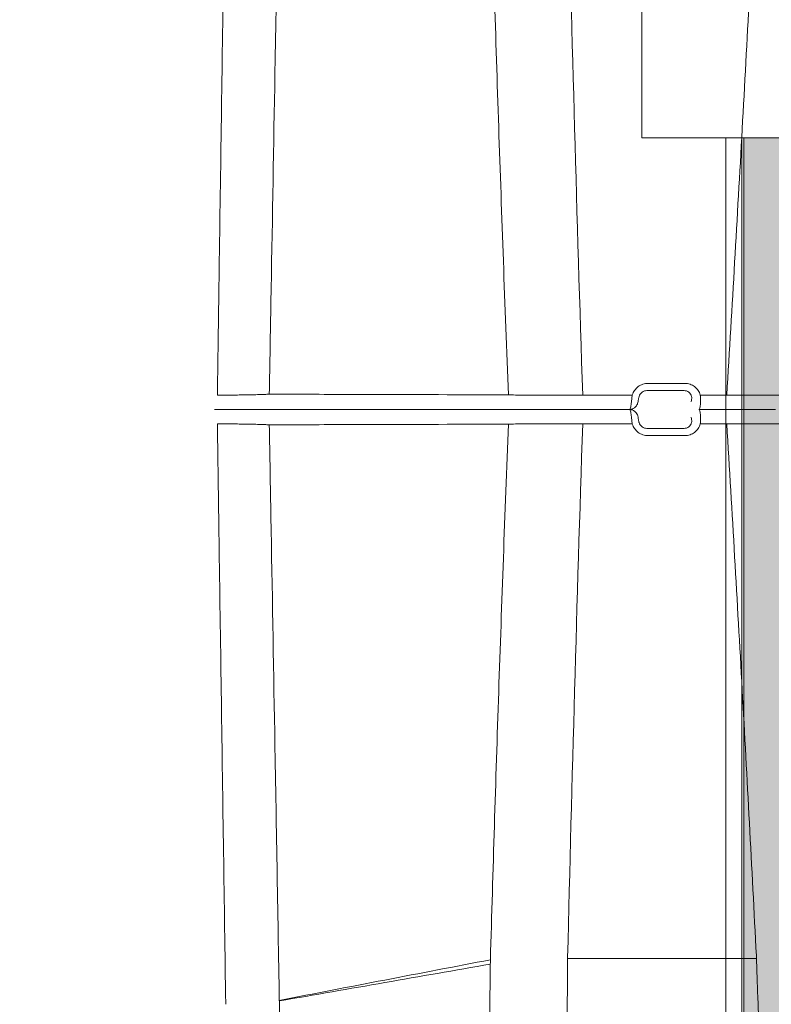
# Model space of a CAD drawing. Units: inches. Extents: x 3512 to 5651, y -3674 to -3224.
# Drawn here: x 5257 to 5263, y -3396 to -3389 of the extents above; entities that cross this region are included whole.
import ezdxf

# ---------------------------------------------------------------- set-up
doc = ezdxf.new("R2010")
doc.units = ezdxf.units.IN
doc.header["$MEASUREMENT"] = 0
doc.styles.get("Standard").update_dxf_attribs({"font": 'arial.ttf'})
doc.dimstyles.new('Civil-Metric', dxfattribs={"dimscale": 0, "dimtxt": 0.125, "dimasz": 2.75, "dimexe": 0.1, "dimexo": 0.1, "dimgap": 0.1, "dimtad": 0, "dimtih": 1, "dimtoh": 1, "dimdec": 1, "dimlfac": -1, "dimzin": 4, "dimdsep": 46, "dimlunit": 5, "dimtxsty": 'Standard', "dimcen": 0.125, "dimadec": 0, "dimazin": 2, "dimtfac": 0.75, "dimtdec": 1, "dimtofl": 0, "dimtmove": 0, "dimatfit": 3, "dimfxl": 1, "dimtolj": 1, "dimtzin": 0, "dimarcsym": 0})

# ---------------------------------------------------------------- blocks, each defined once
blk = doc.blocks.new('*D127')
at = {"color": 0, "lineweight": -2, "transparency": 16777216}
for p, q in [((5248.539, -3375.9705), (5249.439, -3375.9705)), ((5249.539, -3378.9705), (5249.539, -3385.8336)), ((5259.8228, -3388.8336), (5249.439, -3388.8336)), ((5249.539, -3403.9248), (5249.539, -3388.8336)), ((5246.539, -3403.9248), (5249.539, -3403.9248))]:
    blk.add_line(p, q, dxfattribs=at)
at = {"color": 0, "transparency": 16777216}
for points in [[(5249.039, -3378.9705), (5250.039, -3378.9705), (5249.539, -3375.9705)], [(5249.039, -3385.8336), (5250.039, -3385.8336), (5249.539, -3388.8336)]]:
    blk.add_solid(points, dxfattribs=at)
at = {"layer": 'Defpoints', "color": 0, "transparency": 16777216}
for p in [(5250.539, -3375.9705), (5249.539, -3388.8336), (5261.8228, -3388.8336)]:
    blk.add_point(p, dxfattribs=at)
at = {"color": 0, "lineweight": 9, "transparency": 16777216, "insert": (5236.6466, -3403.9248), "char_height": 2.5, "attachment_point": 5, "bg_fill": 3, "box_fill_scale": 1.25, "bg_fill_color": 256, "bg_fill_true_color": 13158600, "bg_fill_transparency": 0}
blk.add_mtext('\\A1;PER CODE', dxfattribs=at)

msp = doc.modelspace()

# ---------------------------------------------------------------- hatches: boundary and pattern name
at = {"lineweight": 5, "transparency": 33554523}
h = msp.add_hatch(color=256, dxfattribs=at)
h.dxf.hatch_style = 1
h.set_gradient(color1=(199, 200, 202), color2=(0, 0, 0))
h.paths.add_polyline_path([(5262.6262, -3389.8364), (5266.8713, -3389.8364), (5266.8713, -3397.3547), (5262.6262, -3397.3547)])

# ---------------------------------------------------------------- linework, layer by layer
at = {"lineweight": 5}
for points in [[(5262.4914, -3389.8364), (5262.4914, -3397.3547)], [(5262.6114, -3389.8364), (5262.6114, -3397.3547)], [(5262.6262, -3389.8364), (5262.6262, -3397.3547)]]:
    msp.add_lwpolyline(points, dxfattribs=at)
msp.add_lwpolyline([(5262.6262, -3389.8364), (5266.8713, -3389.8364), (5266.8713, -3397.3547), (5262.6262, -3397.3547)], close=True, dxfattribs=at)
at = {"color": 252, "linetype": 'Continuous', "lineweight": 0, "true_color": 0x939598, "transparency": 33554470}
for points, knots in [([(5262.722, -3387.7594), (5262.6877, -3388.4296), (5262.6522, -3389.0997), (5262.5779, -3390.4397), (5262.5392, -3391.1097), (5262.4982, -3391.7795)], [0, 0, 0, 0, 0.5, 0.5, 1, 1, 1, 1]), ([(5261.903, -3391.6908), (5261.9436, -3391.6908), (5261.9842, -3391.6908), (5262.0248, -3391.6908), (5262.0774, -3391.6908), (5262.13, -3391.6908), (5262.1826, -3391.6908)], [0, 0, 0, 0, 0.003048001, 0.003048001, 0.003048001, 0.006999051, 0.006999051, 0.006999051, 0.006999051]), ([(5262.2327, -3391.7895), (5262.2311, -3391.7832), (5262.2285, -3391.7774), (5262.2214, -3391.7665), (5262.217, -3391.7617), (5262.2017, -3391.7497), (5262.1887, -3391.7452), (5262.1754, -3391.7452)], [0, 0, 0, 0, 0.25, 0.25, 0.5, 0.5, 1, 1, 1, 1]), ([(5262.1826, -3391.6908), (5262.1892, -3391.6908), (5262.1958, -3391.6913), (5262.2087, -3391.6935), (5262.2151, -3391.6951), (5262.2275, -3391.6993), (5262.2334, -3391.7019), (5262.2449, -3391.708), (5262.2504, -3391.7116), (5262.266, -3391.7236), (5262.2749, -3391.7331), (5262.2894, -3391.7549), (5262.2948, -3391.7668), (5262.2982, -3391.7795)], [0, 0, 0, 0, 0.125, 0.125, 0.25, 0.25, 0.375, 0.375, 0.5, 0.5, 0.75, 0.75, 1, 1, 1, 1]), ([(5262.2277, -3391.8286), (5262.2289, -3391.8286), (5262.2301, -3391.8264), (5262.2315, -3391.8203), (5262.232, -3391.8177), (5262.2328, -3391.8119), (5262.2331, -3391.8086), (5262.2334, -3391.8049)], [0, 0, 0, 0, 0.5, 0.5, 0.75, 0.75, 1, 1, 1, 1]), ([(5262.2334, -3391.8049), (5262.2337, -3391.803), (5262.2339, -3391.8009), (5262.2339, -3391.7958), (5262.2335, -3391.7928), (5262.2327, -3391.7895)], [0, 0, 0, 0, 0.5, 0.5, 1, 1, 1, 1]), ([(5262.2982, -3391.7795), (5262.2997, -3391.7906), (5262.3004, -3391.8016), (5262.3009, -3391.8224), (5262.3006, -3391.832), (5262.2998, -3391.841)], [0, 0, 0, 0, 0.5, 0.5, 1, 1, 1, 1]), ([(5262.4982, -3391.7795), (5262.5494, -3391.78), (5262.5988, -3391.7803), (5262.6703, -3391.7806), (5262.6938, -3391.7807), (5262.7389, -3391.7807), (5262.7821, -3391.7807), (5262.8218, -3391.7805), (5262.8501, -3391.7803), (5262.8593, -3391.7802), (5262.8771, -3391.78), (5262.8857, -3391.7799), (5262.9268, -3391.7794), (5262.9547, -3391.7788), (5262.9772, -3391.7781)], [0, 0, 0, 0, 0.25, 0.25, 0.375, 0.375, 0.5, 0.625, 0.625, 0.6875, 0.6875, 0.75, 0.75, 1, 1, 1, 1]), ([(5262.2998, -3391.841), (5262.2992, -3391.8484), (5262.2985, -3391.855), (5262.2969, -3391.8666), (5262.2959, -3391.8717), (5262.293, -3391.8839), (5262.2908, -3391.8883), (5262.2885, -3391.8883)], [0, 0, 0, 0, 0.25, 0.25, 0.5, 0.5, 1, 1, 1, 1]), ([(5262.2998, -3391.9356), (5262.2992, -3391.9282), (5262.2985, -3391.9216), (5262.2969, -3391.9099), (5262.2959, -3391.9048), (5262.293, -3391.8926), (5262.2908, -3391.8883), (5262.2885, -3391.8883)], [0, 0, 0, 0, 0.25, 0.25, 0.5, 0.5, 1, 1, 1, 1]), ([(5262.8674, -3391.8883), (5262.8494, -3391.8883), (5262.8272, -3391.8883), (5262.7877, -3391.8883), (5262.7734, -3391.8883), (5262.7432, -3391.8883), (5262.7115, -3391.8883), (5262.6769, -3391.8883), (5262.6408, -3391.8883), (5262.622, -3391.8883), (5262.5648, -3391.8883), (5262.5253, -3391.8883), (5262.4843, -3391.8883)], [0, 0, 0, 0, 0.25, 0.25, 0.375, 0.375, 0.5, 0.625, 0.625, 0.75, 0.75, 1, 1, 1, 1]), ([(5262.8674, -3391.8883), (5262.8494, -3391.8883), (5262.8272, -3391.8883), (5262.7877, -3391.8883), (5262.7734, -3391.8883), (5262.7432, -3391.8883), (5262.7115, -3391.8883), (5262.6769, -3391.8883), (5262.6408, -3391.8883), (5262.622, -3391.8883), (5262.5648, -3391.8883), (5262.5253, -3391.8883), (5262.4843, -3391.8883)], [0, 0, 0, 0, 0.25, 0.25, 0.375, 0.375, 0.5, 0.625, 0.625, 0.75, 0.75, 1, 1, 1, 1]), ([(5262.2277, -3391.948), (5262.2289, -3391.948), (5262.2301, -3391.9502), (5262.2315, -3391.9563), (5262.232, -3391.9588), (5262.2328, -3391.9646), (5262.2331, -3391.9679), (5262.2334, -3391.9716)], [0, 0, 0, 0, 0.5, 0.5, 0.75, 0.75, 1, 1, 1, 1]), ([(5262.2334, -3391.9716), (5262.2337, -3391.9735), (5262.2339, -3391.9756), (5262.2339, -3391.9807), (5262.2335, -3391.9837), (5262.2327, -3391.987)], [0, 0, 0, 0, 0.5, 0.5, 1, 1, 1, 1]), ([(5262.2982, -3391.997), (5262.2997, -3391.9859), (5262.3004, -3391.975), (5262.3009, -3391.9542), (5262.3006, -3391.9445), (5262.2998, -3391.9356)], [0, 0, 0, 0, 0.5, 0.5, 1, 1, 1, 1]), ([(5262.2327, -3391.987), (5262.2311, -3391.9933), (5262.2285, -3391.9992), (5262.2214, -3392.0101), (5262.217, -3392.0148), (5262.2017, -3392.0269), (5262.1887, -3392.0314), (5262.1754, -3392.0314)], [0, 0, 0, 0, 0.25, 0.25, 0.5, 0.5, 1, 1, 1, 1]), ([(5262.1826, -3392.0857), (5262.1892, -3392.0857), (5262.1958, -3392.0852), (5262.2087, -3392.0831), (5262.2151, -3392.0815), (5262.2275, -3392.0772), (5262.2334, -3392.0746), (5262.2449, -3392.0685), (5262.2504, -3392.0649), (5262.266, -3392.053), (5262.2749, -3392.0434), (5262.2894, -3392.0216), (5262.2948, -3392.0098), (5262.2982, -3391.997)], [0, 0, 0, 0, 0.125, 0.125, 0.25, 0.25, 0.375, 0.375, 0.5, 0.5, 0.75, 0.75, 1, 1, 1, 1]), ([(5262.4982, -3391.997), (5262.5494, -3391.9965), (5262.5988, -3391.9962), (5262.6703, -3391.9959), (5262.6938, -3391.9959), (5262.7389, -3391.9958), (5262.7821, -3391.9959), (5262.8218, -3391.9961), (5262.8501, -3391.9963), (5262.8593, -3391.9964), (5262.8771, -3391.9965), (5262.8857, -3391.9966), (5262.9268, -3391.9972), (5262.9547, -3391.9977), (5262.9772, -3391.9984)], [0, 0, 0, 0, 0.25, 0.25, 0.375, 0.375, 0.5, 0.625, 0.625, 0.6875, 0.6875, 0.75, 0.75, 1, 1, 1, 1]), ([(5262.722, -3396.0171), (5262.6877, -3395.347), (5262.6522, -3394.6769), (5262.5779, -3393.3368), (5262.5392, -3392.6669), (5262.4982, -3391.997)], [0, 0, 0, 0, 0.5, 0.5, 1, 1, 1, 1]), ([(5261.903, -3392.0857), (5261.9436, -3392.0857), (5261.9842, -3392.0857), (5262.0248, -3392.0857), (5262.0774, -3392.0857), (5262.13, -3392.0857), (5262.1826, -3392.0857)], [0, 0, 0, 0, 0.003048001, 0.003048001, 0.003048001, 0.006999051, 0.006999051, 0.006999051, 0.006999051]), ([(5263.5117, -3414.3525), (5263.4373, -3412.9473), (5263.3649, -3411.5078), (5263.2593, -3409.2976), (5263.2245, -3408.5524), (5263.1732, -3407.4218), (5263.1562, -3407.0428), (5263.1309, -3406.471), (5263.1225, -3406.2799), (5263.1058, -3405.8966), (5263.0974, -3405.7044), (5263.056, -3404.7419), (5263.0234, -3403.9665), (5262.9755, -3402.795), (5262.9597, -3402.4031), (5262.9363, -3401.8133), (5262.9285, -3401.6163), (5262.913, -3401.2217), (5262.9053, -3401.024), (5262.8671, -3400.0344), (5262.8372, -3399.2394), (5262.7934, -3398.0418), (5262.779, -3397.6417), (5262.7577, -3397.0404), (5262.7507, -3396.8397), (5262.7401, -3396.5384), (5262.7349, -3396.3877), (5262.7288, -3396.2117), (5262.7258, -3396.1237), (5262.7245, -3396.0859), (5262.7236, -3396.0608), (5262.7232, -3396.0481), (5262.7227, -3396.0356)], [0, 0, 0, 0, 0.25, 0.25, 0.375, 0.375, 0.4375, 0.4375, 0.46875, 0.46875, 0.5, 0.5, 0.625, 0.625, 0.6875, 0.6875, 0.71875, 0.71875, 0.75, 0.75, 0.875, 0.875, 0.9375, 0.9375, 0.96875, 0.96875, 0.984375, 0.992188, 0.996094, 0.998047, 0.998047, 1, 1, 1, 1])]:
    msp.add_open_spline(points, degree=3, knots=knots, dxfattribs=at)
for points in [[(5262.1754, -3391.7452), (5262.0821, -3391.7452), (5261.9888, -3391.7452), (5261.8956, -3391.7452)], [(5262.2982, -3391.7795), (5262.3649, -3391.7795), (5262.4316, -3391.7795), (5262.4982, -3391.7795)], [(5262.4843, -3391.8883), (5262.419, -3391.8883), (5262.3537, -3391.8883), (5262.2885, -3391.8883)], [(5262.4843, -3391.8883), (5262.419, -3391.8883), (5262.3537, -3391.8883), (5262.2885, -3391.8883)], [(5262.1754, -3392.0314), (5262.0821, -3392.0314), (5261.9888, -3392.0314), (5261.8956, -3392.0314)], [(5262.2982, -3391.997), (5262.3649, -3391.997), (5262.4316, -3391.997), (5262.4982, -3391.997)], [(5262.7227, -3396.0338), (5262.7225, -3396.0282), (5262.7222, -3396.0227), (5262.722, -3396.0171)]]:
    msp.add_open_spline(points, degree=3, dxfattribs=at)

# ---------------------------------------------------------------- dimensions: what is measured, and where the dimension line sits
at = {"lineweight": 9}
dim = msp.add_linear_dim(base=(5249.539, -3388.8336), p1=(5250.539, -3375.9705), p2=(5261.8228, -3388.8336), angle=90, text='PER CODE', dimstyle='Civil-Metric', override={"dimscale": 1, "dimtxt": 2.5, "dimasz": 3, "dimexo": 2, "dimgap": 1, "dimpost": '"', "dimtmove": 1, "dimtfill": 1}, dxfattribs=at)
dim.commit()
dim.dimension.update_dxf_attribs({"geometry": '*D127', "text_midpoint": (5246.376, -3403.9248), "dimtype": 160})

# ---------------------------------------------------------------- next in the draw order: linework, layer by layer
at = {"lineweight": 5}
msp.add_lwpolyline([(5261.8564, -3388.8336), (5267.0577, -3388.8336), (5267.0545, -3389.8364), (5261.8564, -3389.8364)], close=True, dxfattribs=at)
at = {"color": 252, "linetype": 'Continuous', "lineweight": 0, "true_color": 0x939598, "transparency": 33554470}
for points, knots in [([(5258.7127, -3387.3987), (5258.7073, -3387.7794), (5258.7019, -3388.1601), (5258.6964, -3388.5408), (5258.691, -3388.9232), (5258.6855, -3389.3055), (5258.68, -3389.6879), (5258.6745, -3390.0702), (5258.669, -3390.4525), (5258.6634, -3390.8349), (5258.6589, -3391.1498), (5258.6543, -3391.4646), (5258.6497, -3391.7795)], [0, 0, 0, 0, 0.0285677, 0.0285677, 0.0285677, 0.0572585, 0.0572585, 0.0572585, 0.0859493, 0.0859493, 0.0859493, 0.1095776, 0.1095776, 0.1095776, 0.1095776]), ([(5259.0423, -3391.7727), (5259.0464, -3391.5406), (5259.0505, -3391.3084), (5259.0546, -3391.0763), (5259.0641, -3390.535), (5259.0735, -3389.9937), (5259.0829, -3389.4524), (5259.0947, -3388.7761), (5259.1064, -3388.0998), (5259.1179, -3387.4235)], [0.0028922, 0.0028922, 0.0028922, 0.0028922, 0.02032, 0.02032, 0.02032, 0.06096, 0.06096, 0.06096, 0.1117362, 0.1117362, 0.1117362, 0.1117362]), ([(5260.7125, -3387.7301), (5260.7321, -3388.4048), (5260.7529, -3389.0794), (5260.7981, -3390.4287), (5260.8224, -3391.1032), (5260.849, -3391.7777)], [0, 0, 0, 0, 0.5, 0.5, 1, 1, 1, 1]), ([(5261.7848, -3391.7795), (5261.7868, -3391.7731), (5261.7892, -3391.767), (5261.7949, -3391.7551), (5261.7983, -3391.7493), (5261.8058, -3391.7385), (5261.81, -3391.7334), (5261.8192, -3391.7239), (5261.8241, -3391.7195), (5261.8401, -3391.7075), (5261.8517, -3391.7014), (5261.8769, -3391.6929), (5261.8898, -3391.6908), (5261.903, -3391.6908)], [0, 0, 0, 0, 0.125, 0.125, 0.25, 0.25, 0.375, 0.375, 0.5, 0.5, 0.75, 0.75, 1, 1, 1, 1]), ([(5261.8956, -3391.7452), (5261.8889, -3391.7452), (5261.8824, -3391.7463), (5261.8696, -3391.7505), (5261.8637, -3391.7536), (5261.8476, -3391.7657), (5261.8397, -3391.7769), (5261.8357, -3391.7895)], [0, 0, 0, 0, 0.25, 0.25, 0.5, 0.5, 1, 1, 1, 1]), ([(5258.6497, -3391.7795), (5258.6865, -3391.7796), (5258.7232, -3391.7795), (5258.7783, -3391.779), (5258.7967, -3391.7788), (5258.8326, -3391.7784), (5258.8501, -3391.7781), (5258.8843, -3391.7775), (5258.9011, -3391.7772), (5258.9335, -3391.7765), (5258.949, -3391.7761), (5258.9784, -3391.7752), (5258.9923, -3391.7747), (5259.0186, -3391.7738), (5259.031, -3391.7732), (5259.0423, -3391.7727)], [0, 0, 0, 0, 0.25, 0.25, 0.375, 0.375, 0.5, 0.5, 0.625, 0.625, 0.75, 0.75, 0.875, 0.875, 1, 1, 1, 1]), ([(5259.0423, -3391.7727), (5259.0924, -3391.7728), (5259.1425, -3391.7729), (5259.1926, -3391.7731), (5259.3929, -3391.7736), (5259.5932, -3391.7741), (5259.7935, -3391.7746), (5260.1454, -3391.7756), (5260.4972, -3391.7766), (5260.849, -3391.7777)], [0, 0, 0, 0, 0.006096, 0.006096, 0.006096, 0.03048, 0.03048, 0.03048, 0.07331783, 0.07331783, 0.07331783, 0.07331783]), ([(5260.849, -3391.7777), (5260.8817, -3391.7785), (5260.9192, -3391.7791), (5260.9716, -3391.7797), (5260.9823, -3391.7799), (5261.0044, -3391.7801), (5261.0158, -3391.7801), (5261.0504, -3391.7804), (5261.0742, -3391.7805), (5261.1229, -3391.7807), (5261.1479, -3391.7807), (5261.1992, -3391.7807), (5261.2255, -3391.7806), (5261.3042, -3391.7804), (5261.357, -3391.78), (5261.41, -3391.7795)], [0, 0, 0, 0, 0.25, 0.25, 0.3125, 0.3125, 0.375, 0.375, 0.5, 0.5, 0.625, 0.625, 0.75, 0.75, 1, 1, 1, 1]), ([(5261.7642, -3391.8875), (5261.7709, -3391.8872), (5261.7839, -3391.8865), (5261.8003, -3391.8775), (5261.8124, -3391.8663), (5261.8205, -3391.8542), (5261.8258, -3391.8414), (5261.8293, -3391.8283), (5261.8307, -3391.8165), (5261.8315, -3391.8101)], [0, 0, 0, 0, 0.1580762, 0.3082708, 0.4380172, 0.5567969, 0.6742087, 0.8217035, 1, 1, 1, 1]), ([(5261.7769, -3391.841), (5261.7779, -3391.832), (5261.779, -3391.8222), (5261.7816, -3391.8014), (5261.7831, -3391.7906), (5261.7848, -3391.7795)], [0, 0, 0, 0, 0.5, 0.5, 1, 1, 1, 1]), ([(5261.8319, -3391.8108), (5261.8323, -3391.8077), (5261.833, -3391.8022), (5261.835, -3391.7933), (5261.8365, -3391.7886), (5261.837, -3391.7871)], [0, 0, 0, 0, 0.466323, 0.82978, 1, 1, 1, 1]), ([(5259.1391, -3391.8883), (5259.1243, -3391.8883), (5259.1082, -3391.8883), (5259.074, -3391.8883), (5259.0558, -3391.8883), (5259.0176, -3391.8883), (5258.9975, -3391.8883), (5258.9553, -3391.8883), (5258.9336, -3391.8883), (5258.8891, -3391.8883), (5258.8663, -3391.8883), (5258.8197, -3391.8883), (5258.7958, -3391.8883), (5258.7242, -3391.8883), (5258.6765, -3391.8883), (5258.6289, -3391.8883)], [0, 0, 0, 0, 0.125, 0.125, 0.25, 0.25, 0.375, 0.375, 0.5, 0.5, 0.625, 0.625, 0.75, 0.75, 1, 1, 1, 1]), ([(5259.1391, -3391.8883), (5259.1243, -3391.8883), (5259.1082, -3391.8883), (5259.074, -3391.8883), (5259.0558, -3391.8883), (5259.0176, -3391.8883), (5258.9975, -3391.8883), (5258.9553, -3391.8883), (5258.9336, -3391.8883), (5258.8891, -3391.8883), (5258.8663, -3391.8883), (5258.8197, -3391.8883), (5258.7958, -3391.8883), (5258.7242, -3391.8883), (5258.6765, -3391.8883), (5258.6289, -3391.8883)], [0, 0, 0, 0, 0.125, 0.125, 0.25, 0.25, 0.375, 0.375, 0.5, 0.5, 0.625, 0.625, 0.75, 0.75, 1, 1, 1, 1]), ([(5260.9455, -3391.8883), (5260.6445, -3391.8883), (5260.3435, -3391.8883), (5260.0425, -3391.8883), (5259.7414, -3391.8883), (5259.4403, -3391.8883), (5259.1391, -3391.8883)], [0, 0, 0, 0, 0.0366597, 0.0366597, 0.0366597, 0.07331941, 0.07331941, 0.07331941, 0.07331941]), ([(5260.9455, -3391.8883), (5260.6445, -3391.8883), (5260.3435, -3391.8883), (5260.0425, -3391.8883), (5259.7414, -3391.8883), (5259.4403, -3391.8883), (5259.1391, -3391.8883)], [0, 0, 0, 0, 0.0366597, 0.0366597, 0.0366597, 0.07331941, 0.07331941, 0.07331941, 0.07331941]), ([(5261.3943, -3391.8883), (5261.3518, -3391.8883), (5261.3096, -3391.8883), (5261.2466, -3391.8883), (5261.2255, -3391.8883), (5261.1845, -3391.8883), (5261.1645, -3391.8883), (5261.1255, -3391.8883), (5261.1065, -3391.8883), (5261.0788, -3391.8883), (5261.0697, -3391.8883), (5261.0521, -3391.8883), (5261.0435, -3391.8883), (5261.0016, -3391.8883), (5260.9717, -3391.8883), (5260.9455, -3391.8883)], [0, 0, 0, 0, 0.25, 0.25, 0.375, 0.375, 0.5, 0.5, 0.625, 0.625, 0.6875, 0.6875, 0.75, 0.75, 1, 1, 1, 1]), ([(5261.3943, -3391.8883), (5261.3518, -3391.8883), (5261.3096, -3391.8883), (5261.2466, -3391.8883), (5261.2255, -3391.8883), (5261.1845, -3391.8883), (5261.1645, -3391.8883), (5261.1255, -3391.8883), (5261.1065, -3391.8883), (5261.0788, -3391.8883), (5261.0697, -3391.8883), (5261.0521, -3391.8883), (5261.0435, -3391.8883), (5261.0016, -3391.8883), (5260.9717, -3391.8883), (5260.9455, -3391.8883)], [0, 0, 0, 0, 0.25, 0.25, 0.375, 0.375, 0.5, 0.5, 0.625, 0.625, 0.6875, 0.6875, 0.75, 0.75, 1, 1, 1, 1]), ([(5261.8315, -3391.9658), (5261.8306, -3391.9588), (5261.8288, -3391.9456), (5261.8242, -3391.93), (5261.8154, -3391.9136), (5261.802, -3391.8999), (5261.7841, -3391.89), (5261.7705, -3391.8892), (5261.7639, -3391.8888)], [0, 0, 0, 0, 0.200108, 0.379053, 0.521825, 0.674712, 0.84476, 1, 1, 1, 1]), ([(5261.764, -3391.8883), (5261.7652, -3391.8883), (5261.7664, -3391.8872), (5261.7687, -3391.8831), (5261.7699, -3391.8799), (5261.7732, -3391.8677), (5261.7753, -3391.8558), (5261.7769, -3391.841)], [0, 0, 0, 0, 0.25, 0.25, 0.5, 0.5, 1, 1, 1, 1]), ([(5261.764, -3391.8883), (5261.7652, -3391.8883), (5261.7664, -3391.8893), (5261.7687, -3391.8935), (5261.7699, -3391.8967), (5261.7732, -3391.9088), (5261.7753, -3391.9208), (5261.7769, -3391.9356)], [0, 0, 0, 0, 0.25, 0.25, 0.5, 0.5, 1, 1, 1, 1]), ([(5261.7769, -3391.9356), (5261.7779, -3391.9445), (5261.779, -3391.9543), (5261.7816, -3391.9751), (5261.7831, -3391.9859), (5261.7848, -3391.997)], [0, 0, 0, 0, 0.5, 0.5, 1, 1, 1, 1]), ([(5261.8361, -3391.9863), (5261.8356, -3391.9846), (5261.834, -3391.9794), (5261.8327, -3391.9721), (5261.8321, -3391.9677), (5261.8319, -3391.9657)], [0, 0, 0, 0, 0.2233, 0.654447, 1, 1, 1, 1]), ([(5258.7127, -3396.3778), (5258.7073, -3395.9971), (5258.7019, -3395.6164), (5258.6964, -3395.2357), (5258.691, -3394.8534), (5258.6855, -3394.471), (5258.68, -3394.0887), (5258.6745, -3393.7063), (5258.669, -3393.324), (5258.6634, -3392.9417), (5258.6589, -3392.6268), (5258.6543, -3392.3119), (5258.6497, -3391.997)], [0, 0, 0, 0, 0.0285677, 0.0285677, 0.0285677, 0.0572585, 0.0572585, 0.0572585, 0.0859493, 0.0859493, 0.0859493, 0.1095776, 0.1095776, 0.1095776, 0.1095776]), ([(5258.6497, -3391.997), (5258.6865, -3391.997), (5258.7232, -3391.9971), (5258.7783, -3391.9975), (5258.7967, -3391.9977), (5258.8326, -3391.9981), (5258.8501, -3391.9984), (5258.8843, -3391.999), (5258.9011, -3391.9993), (5258.9335, -3392.0001), (5258.949, -3392.0005), (5258.9784, -3392.0013), (5258.9923, -3392.0018), (5259.0186, -3392.0028), (5259.031, -3392.0033), (5259.0423, -3392.0038)], [0, 0, 0, 0, 0.25, 0.25, 0.375, 0.375, 0.5, 0.5, 0.625, 0.625, 0.75, 0.75, 0.875, 0.875, 1, 1, 1, 1]), ([(5259.0423, -3392.0038), (5259.0924, -3392.0037), (5259.1425, -3392.0036), (5259.1926, -3392.0035), (5259.3929, -3392.003), (5259.5932, -3392.0024), (5259.7935, -3392.0019), (5260.1454, -3392.0009), (5260.4972, -3391.9999), (5260.849, -3391.9988)], [0, 0, 0, 0, 0.006096, 0.006096, 0.006096, 0.03048, 0.03048, 0.03048, 0.07331783, 0.07331783, 0.07331783, 0.07331783]), ([(5259.0423, -3392.0038), (5259.0464, -3392.236), (5259.0505, -3392.4681), (5259.0546, -3392.7002), (5259.0641, -3393.2415), (5259.0735, -3393.7828), (5259.0829, -3394.3241), (5259.0947, -3395.0004), (5259.1064, -3395.6767), (5259.1179, -3396.353)], [0.0028922, 0.0028922, 0.0028922, 0.0028922, 0.02032, 0.02032, 0.02032, 0.06096, 0.06096, 0.06096, 0.1117362, 0.1117362, 0.1117362, 0.1117362]), ([(5260.7125, -3396.0465), (5260.7321, -3395.3718), (5260.7529, -3394.6971), (5260.7981, -3393.3479), (5260.8224, -3392.6733), (5260.849, -3391.9988)], [0, 0, 0, 0, 0.5, 0.5, 1, 1, 1, 1]), ([(5260.849, -3391.9988), (5260.8817, -3391.998), (5260.9192, -3391.9974), (5260.9716, -3391.9968), (5260.9823, -3391.9967), (5261.0044, -3391.9965), (5261.0158, -3391.9964), (5261.0504, -3391.9962), (5261.0742, -3391.996), (5261.1229, -3391.9959), (5261.1479, -3391.9958), (5261.1992, -3391.9959), (5261.2255, -3391.9959), (5261.3042, -3391.9962), (5261.357, -3391.9965), (5261.41, -3391.997)], [0, 0, 0, 0, 0.25, 0.25, 0.3125, 0.3125, 0.375, 0.375, 0.5, 0.5, 0.625, 0.625, 0.75, 0.75, 1, 1, 1, 1]), ([(5261.7848, -3391.997), (5261.7868, -3392.0034), (5261.7892, -3392.0096), (5261.7949, -3392.0214), (5261.7983, -3392.0272), (5261.8058, -3392.0381), (5261.81, -3392.0432), (5261.8192, -3392.0526), (5261.8241, -3392.057), (5261.8401, -3392.069), (5261.8517, -3392.0752), (5261.8769, -3392.0836), (5261.8898, -3392.0857), (5261.903, -3392.0857)], [0, 0, 0, 0, 0.125, 0.125, 0.25, 0.25, 0.375, 0.375, 0.5, 0.5, 0.75, 0.75, 1, 1, 1, 1]), ([(5261.8956, -3392.0314), (5261.8889, -3392.0314), (5261.8824, -3392.0303), (5261.8696, -3392.026), (5261.8637, -3392.0229), (5261.8476, -3392.0109), (5261.8397, -3391.9996), (5261.8357, -3391.987)], [0, 0, 0, 0, 0.25, 0.25, 0.5, 0.5, 1, 1, 1, 1]), ([(5261.2958, -3396.0538), (5261.2892, -3396.875), (5261.2861, -3397.6926), (5261.2872, -3399.3203), (5261.2912, -3400.1305), (5261.3027, -3401.3404), (5261.3075, -3401.7429), (5261.3187, -3402.5447), (5261.3252, -3402.9441), (5261.3474, -3404.1377), (5261.3657, -3404.9273), (5261.3986, -3406.1025), (5261.4104, -3406.4927), (5261.4295, -3407.0758), (5261.4361, -3407.2696), (5261.4497, -3407.6561), (5261.4567, -3407.8488), (5261.4928, -3408.8093), (5261.5251, -3409.5686), (5261.5966, -3411.0688), (5261.6358, -3411.8099), (5261.721, -3413.2738), (5261.767, -3413.9966), (5261.8164, -3414.7103)], [0, 0, 0, 0, 0.125, 0.125, 0.25, 0.25, 0.3125, 0.3125, 0.375, 0.375, 0.5, 0.5, 0.5625, 0.5625, 0.59375, 0.59375, 0.625, 0.625, 0.75, 0.75, 0.875, 0.875, 1, 1, 1, 1]), ([(5261.2961, -3396.0356), (5261.2961, -3396.0356), (5261.2961, -3396.0356), (5261.2961, -3396.0356), (5261.296, -3396.0417), (5261.2959, -3396.0477), (5261.2958, -3396.0538)], [-0.00000006, -0.00000006, -0.00000006, -0.00000006, 0, 0, 0, 0.0004548615, 0.0004548615, 0.0004548615, 0.0004548615]), ([(5261.2962, -3396.0303), (5261.2962, -3396.0321), (5261.2961, -3396.0339), (5261.2961, -3396.0356), (5261.2961, -3396.0356), (5261.2961, -3396.0356), (5261.2961, -3396.0356)], [0, 0, 0, 0, 0.0001321768, 0.0001321768, 0.0001321768, 0.0001322368, 0.0001322368, 0.0001322368, 0.0001322368]), ([(5261.2111, -3415.3149), (5261.1607, -3414.5801), (5261.114, -3413.8356), (5261.028, -3412.3277), (5260.9886, -3411.5643), (5260.9172, -3410.0185), (5260.8851, -3409.2362), (5260.8425, -3408.0484), (5260.8292, -3407.6501), (5260.8106, -3407.0491), (5260.8047, -3406.8481), (5260.7932, -3406.4456), (5260.7878, -3406.244), (5260.7615, -3405.2338), (5260.7443, -3404.4193), (5260.7242, -3403.1881), (5260.7184, -3402.7761), (5260.7087, -3401.949), (5260.7048, -3401.5337), (5260.696, -3400.2853), (5260.6939, -3399.4493), (5260.6973, -3397.7698), (5260.7027, -3396.9263), (5260.712, -3396.079)], [0, 0, 0, 0, 0.125, 0.125, 0.25, 0.25, 0.375, 0.375, 0.4375, 0.4375, 0.46875, 0.46875, 0.5, 0.5, 0.625, 0.625, 0.6875, 0.6875, 0.75, 0.75, 0.875, 0.875, 1, 1, 1, 1]), ([(5259.118, -3396.3574), (5259.1266, -3396.7983), (5259.1437, -3397.6802), (5259.1768, -3398.997), (5259.2154, -3400.3109), (5259.26, -3401.6206), (5259.3105, -3402.9252), (5259.3639, -3404.1539), (5259.4191, -3405.3073), (5259.4753, -3406.3866), (5259.5355, -3407.4595), (5259.5999, -3408.5255), (5259.6684, -3409.5839), (5259.7412, -3410.6375), (5259.8184, -3411.6854), (5259.8999, -3412.7269), (5259.9855, -3413.7587), (5260.0753, -3414.7793), (5260.1563, -3415.6582), (5260.2089, -3416.1907), (5260.2287, -3416.3917)], [0, 0, 0, 0, 0.062536, 0.125082, 0.187618, 0.250549, 0.313491, 0.376422, 0.429561, 0.482706, 0.535845, 0.589225, 0.642612, 0.695993, 0.750096, 0.804207, 0.858311, 0.91267, 0.967036, 1, 1, 1, 1])]:
    msp.add_open_spline(points, degree=3, knots=knots, dxfattribs=at)
for points in [[(5261.41, -3391.7795), (5261.3658, -3390.4353), (5261.3289, -3389.0909), (5261.2962, -3387.7462)], [(5261.41, -3391.7795), (5261.5349, -3391.7795), (5261.6599, -3391.7795), (5261.7848, -3391.7795)], [(5261.764, -3391.8883), (5261.6407, -3391.8883), (5261.5175, -3391.8883), (5261.3943, -3391.8883)], [(5261.764, -3391.8883), (5261.6407, -3391.8883), (5261.5175, -3391.8883), (5261.3943, -3391.8883)], [(5261.41, -3391.997), (5261.3658, -3393.3412), (5261.3289, -3394.6857), (5261.2962, -3396.0303)], [(5261.41, -3391.997), (5261.5349, -3391.997), (5261.6599, -3391.997), (5261.7848, -3391.997)], [(5259.1179, -3396.353), (5259.6493, -3396.2505), (5260.1809, -3396.1483), (5260.7125, -3396.0465)], [(5260.712, -3396.079), (5260.7121, -3396.0706), (5260.7122, -3396.0622), (5260.7124, -3396.0537)], [(5260.7124, -3396.0537), (5260.7124, -3396.0513), (5260.7125, -3396.0489), (5260.7125, -3396.0465)], [(5262.7227, -3396.0356), (5262.247, -3396.0356), (5261.7714, -3396.0356), (5261.2961, -3396.0356)], [(5260.712, -3396.079), (5260.1807, -3396.1723), (5259.6494, -3396.265), (5259.118, -3396.3574)], [(5259.1179, -3396.353), (5259.118, -3396.3544), (5259.118, -3396.3558), (5259.118, -3396.3572)], [(5258.7128, -3396.3827), (5258.7128, -3396.3811), (5258.7127, -3396.3794), (5258.7127, -3396.3778)]]:
    msp.add_open_spline(points, degree=3, dxfattribs=at)

doc.saveas('drawing.dxf')
